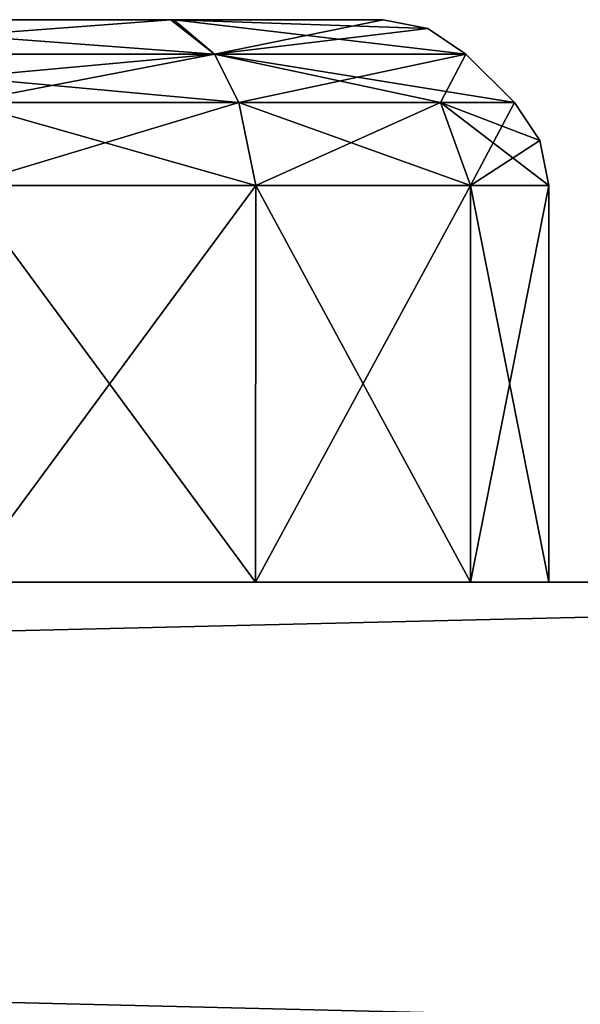
# Model space of a CAD drawing. Units: millimetres. Extents: x -200 to 200, y -41 to 14.
# Drawn here: x 75 to 78, y 10 to 14 of the extents above; entities that cross this region are included whole.
import ezdxf

# ---------------------------------------------------------------- set-up
doc = ezdxf.new("R2010")
doc.units = ezdxf.units.MM
doc.header["$LTSCALE"] = 52.148148
for name, color, linetype in [('1000', 7, 'CONTINUOUS'), ('1001', 7, 'CONTINUOUS'), ('1002', 7, 'CONTINUOUS'), ('1003', 7, 'CONTINUOUS'), ('1004', 7, 'CONTINUOUS'), ('1005', 7, 'CONTINUOUS'), ('1006', 7, 'CONTINUOUS'), ('1007', 7, 'CONTINUOUS'), ('1008', 7, 'CONTINUOUS'), ('397', 7, 'CONTINUOUS'), ('400', 7, 'CONTINUOUS'), ('404', 7, 'CONTINUOUS'), ('964', 7, 'CONTINUOUS'), ('965', 7, 'CONTINUOUS'), ('966', 7, 'CONTINUOUS'), ('967', 7, 'CONTINUOUS'), ('968', 7, 'CONTINUOUS'), ('969', 7, 'CONTINUOUS'), ('970', 7, 'CONTINUOUS'), ('971', 7, 'CONTINUOUS'), ('972', 7, 'CONTINUOUS'), ('973', 7, 'CONTINUOUS'), ('974', 7, 'CONTINUOUS'), ('975', 7, 'CONTINUOUS'), ('976', 7, 'CONTINUOUS'), ('977', 7, 'CONTINUOUS'), ('978', 7, 'CONTINUOUS'), ('979', 7, 'CONTINUOUS'), ('980', 7, 'CONTINUOUS'), ('981', 7, 'CONTINUOUS'), ('982', 7, 'CONTINUOUS'), ('983', 7, 'CONTINUOUS'), ('984', 7, 'CONTINUOUS'), ('985', 7, 'CONTINUOUS'), ('986', 7, 'CONTINUOUS'), ('987', 7, 'CONTINUOUS'), ('988', 7, 'CONTINUOUS'), ('989', 7, 'CONTINUOUS'), ('990', 7, 'CONTINUOUS'), ('991', 7, 'CONTINUOUS'), ('992', 7, 'CONTINUOUS'), ('993', 7, 'CONTINUOUS'), ('994', 7, 'CONTINUOUS'), ('995', 7, 'CONTINUOUS'), ('996', 7, 'CONTINUOUS'), ('997', 7, 'CONTINUOUS'), ('998', 7, 'CONTINUOUS'), ('999', 7, 'CONTINUOUS')]:
    doc.layers.add(name, color=color, linetype=linetype)

msp = doc.modelspace()

# ---------------------------------------------------------------- linework, layer by layer
at = {"layer": '1000', "linetype": 'Continuous'}
for points in [[(75.8869, 14.4, 68.4425), (74.1011, 14.4, 68.4493), (74.1131, 14.4, 71.5575), (75.8869, 14.4, 68.4425)], [(75.8989, 14.4, 71.5507), (75.8869, 14.4, 68.4425), (74.1131, 14.4, 71.5575), (75.8989, 14.4, 71.5507)], [(76.7929, 14.4, 70), (75.8869, 14.4, 68.4425), (75.8989, 14.4, 71.5507), (76.7929, 14.4, 70)]]:
    msp.add_3dface(points, dxfattribs=at)
at = {"layer": '1001', "linetype": 'Continuous'}
for points in [[(74.1011, 14.4, 68.4493), (75.8869, 14.4, 68.4425), (73.9268, 14.2536, 68.1411), (74.1011, 14.4, 68.4493)], [(73.9268, 14.2536, 68.1411), (75.8869, 14.4, 68.4425), (76.0732, 14.2536, 68.1411), (73.9268, 14.2536, 68.1411)], [(75.8869, 14.4, 68.4425), (76.7929, 14.4, 70), (76.0732, 14.2536, 68.1411), (75.8869, 14.4, 68.4425)], [(76.0732, 14.2536, 68.1411), (76.7929, 14.4, 70), (76.9842, 14.3619, 70), (76.0732, 14.2536, 68.1411)], [(77.1464, 14.2536, 70), (76.0732, 14.2536, 68.1411), (76.9842, 14.3619, 70), (77.1464, 14.2536, 70)]]:
    msp.add_3dface(points, dxfattribs=at)
at = {"layer": '1002', "linetype": 'Continuous'}
for points in [[(76.0732, 14.2536, 71.8589), (74.1131, 14.4, 71.5575), (73.9268, 14.2536, 71.8589), (76.0732, 14.2536, 71.8589)], [(75.8989, 14.4, 71.5507), (74.1131, 14.4, 71.5575), (76.0732, 14.2536, 71.8589), (75.8989, 14.4, 71.5507)], [(76.7929, 14.4, 70), (75.8989, 14.4, 71.5507), (76.9842, 14.3619, 70), (76.7929, 14.4, 70)], [(75.8989, 14.4, 71.5507), (77.1464, 14.2536, 70), (76.9842, 14.3619, 70), (75.8989, 14.4, 71.5507)], [(77.1464, 14.2536, 70), (75.8989, 14.4, 71.5507), (76.0732, 14.2536, 71.8589), (77.1464, 14.2536, 70)]]:
    msp.add_3dface(points, dxfattribs=at)
at = {"layer": '1003', "linetype": 'Continuous'}
for points in [[(76.0732, 14.2536, 71.8589), (73.9268, 14.2536, 71.8589), (76.1768, 14.0464, 72.0382), (76.0732, 14.2536, 71.8589)], [(76.1768, 14.0464, 72.0382), (73.9268, 14.2536, 71.8589), (75, 14.0464, 72.3536), (76.1768, 14.0464, 72.0382)], [(77.1464, 14.2536, 70), (76.0732, 14.2536, 71.8589), (77.3536, 14.0464, 70), (77.1464, 14.2536, 70)], [(77.3536, 14.0464, 70), (76.0732, 14.2536, 71.8589), (77.0382, 14.0464, 71.1768), (77.3536, 14.0464, 70)], [(77.0382, 14.0464, 71.1768), (76.0732, 14.2536, 71.8589), (76.1768, 14.0464, 72.0382), (77.0382, 14.0464, 71.1768)]]:
    msp.add_3dface(points, dxfattribs=at)
at = {"layer": '1004', "linetype": 'Continuous'}
for points in [[(73.9268, 14.2536, 68.1411), (76.0732, 14.2536, 68.1411), (73.8232, 14.0464, 67.9618), (73.9268, 14.2536, 68.1411)], [(73.8232, 14.0464, 67.9618), (76.0732, 14.2536, 68.1411), (75, 14.0464, 67.6464), (73.8232, 14.0464, 67.9618)], [(75, 14.0464, 67.6464), (76.0732, 14.2536, 68.1411), (76.1768, 14.0464, 67.9618), (75, 14.0464, 67.6464)], [(76.0732, 14.2536, 68.1411), (77.1464, 14.2536, 70), (76.1768, 14.0464, 67.9618), (76.0732, 14.2536, 68.1411)], [(76.1768, 14.0464, 67.9618), (77.1464, 14.2536, 70), (77.0382, 14.0464, 68.8232), (76.1768, 14.0464, 67.9618)], [(77.1464, 14.2536, 70), (77.3536, 14.0464, 70), (77.0382, 14.0464, 68.8232), (77.1464, 14.2536, 70)]]:
    msp.add_3dface(points, dxfattribs=at)
at = {"layer": '1005', "linetype": 'Continuous'}
for points in [[(75, 14.0464, 67.6464), (76.1768, 14.0464, 67.9618), (75, 13.6929, 67.5), (75, 14.0464, 67.6464)], [(75, 13.6929, 67.5), (76.1768, 14.0464, 67.9618), (76.25, 13.6929, 67.8349), (75, 13.6929, 67.5)], [(76.1768, 14.0464, 67.9618), (77.0382, 14.0464, 68.8232), (76.25, 13.6929, 67.8349), (76.1768, 14.0464, 67.9618)], [(76.25, 13.6929, 67.8349), (77.0382, 14.0464, 68.8232), (77.1651, 13.6929, 68.75), (76.25, 13.6929, 67.8349)], [(77.0382, 14.0464, 68.8232), (77.3536, 14.0464, 70), (77.1651, 13.6929, 68.75), (77.0382, 14.0464, 68.8232)], [(77.1651, 13.6929, 68.75), (77.3536, 14.0464, 70), (77.4619, 13.8842, 70), (77.1651, 13.6929, 68.75)], [(77.5, 13.6929, 70), (77.1651, 13.6929, 68.75), (77.4619, 13.8842, 70), (77.5, 13.6929, 70)]]:
    msp.add_3dface(points, dxfattribs=at)
at = {"layer": '1006', "linetype": 'Continuous'}
for points in [[(76.1768, 14.0464, 72.0382), (75, 14.0464, 72.3536), (76.25, 13.6929, 72.1651), (76.1768, 14.0464, 72.0382)], [(76.25, 13.6929, 72.1651), (75, 14.0464, 72.3536), (75, 13.6929, 72.5), (76.25, 13.6929, 72.1651)], [(77.0382, 14.0464, 71.1768), (76.1768, 14.0464, 72.0382), (77.1651, 13.6929, 71.25), (77.0382, 14.0464, 71.1768)], [(77.1651, 13.6929, 71.25), (76.1768, 14.0464, 72.0382), (76.25, 13.6929, 72.1651), (77.1651, 13.6929, 71.25)], [(77.3536, 14.0464, 70), (77.0382, 14.0464, 71.1768), (77.4619, 13.8842, 70), (77.3536, 14.0464, 70)], [(77.0382, 14.0464, 71.1768), (77.5, 13.6929, 70), (77.4619, 13.8842, 70), (77.0382, 14.0464, 71.1768)], [(77.5, 13.6929, 70), (77.0382, 14.0464, 71.1768), (77.1651, 13.6929, 71.25), (77.5, 13.6929, 70)]]:
    msp.add_3dface(points, dxfattribs=at)
at = {"layer": '1007', "linetype": 'Continuous'}
for points in [[(75, 12, 72.5), (76.2478, 12, 72.1651), (75, 13.6929, 72.5), (75, 12, 72.5)], [(76.2478, 12, 72.1651), (76.25, 13.6929, 72.1651), (75, 13.6929, 72.5), (76.2478, 12, 72.1651)], [(76.2478, 12, 72.1651), (77.1651, 12, 71.2478), (76.25, 13.6929, 72.1651), (76.2478, 12, 72.1651)], [(77.1651, 12, 71.2478), (77.1651, 13.6929, 71.25), (76.25, 13.6929, 72.1651), (77.1651, 12, 71.2478)], [(77.1651, 12, 71.2478), (77.5, 12, 70), (77.1651, 13.6929, 71.25), (77.1651, 12, 71.2478)], [(77.5, 12, 70), (77.5, 13.6929, 70), (77.1651, 13.6929, 71.25), (77.5, 12, 70)]]:
    msp.add_3dface(points, dxfattribs=at)
at = {"layer": '1008', "linetype": 'Continuous'}
for points in [[(76.2478, 12, 67.8349), (75, 12, 67.5), (76.25, 13.6929, 67.8349), (76.2478, 12, 67.8349)], [(75, 12, 67.5), (75, 13.6929, 67.5), (76.25, 13.6929, 67.8349), (75, 12, 67.5)], [(77.1651, 12, 68.7522), (76.2478, 12, 67.8349), (77.1651, 13.6929, 68.75), (77.1651, 12, 68.7522)], [(76.2478, 12, 67.8349), (76.25, 13.6929, 67.8349), (77.1651, 13.6929, 68.75), (76.2478, 12, 67.8349)], [(77.5, 12, 70), (77.1651, 12, 68.7522), (77.5, 13.6929, 70), (77.5, 12, 70)], [(77.1651, 12, 68.7522), (77.1651, 13.6929, 68.75), (77.5, 13.6929, 70), (77.1651, 12, 68.7522)]]:
    msp.add_3dface(points, dxfattribs=at)
at = {"layer": '397', "linetype": 'Continuous'}
for points in [[(83.8977, 12, -121.2422), (0, 12, -125), (61.2478, 12, -89.6651), (83.8977, 12, -121.2422)], [(0, 12, 125), (83.8977, 12, 121.2422), (0, 12, 90), (0, 12, 125)], [(0, 12, 90), (83.8977, 12, 121.2422), (1.2478, 12, 89.6651), (0, 12, 90)], [(1.2478, 12, 89.6651), (83.8977, 12, 121.2422), (2.1651, 12, 88.7478), (1.2478, 12, 89.6651)], [(2.1651, 12, 88.7478), (83.8977, 12, 121.2422), (2.5, 12, 87.5), (2.1651, 12, 88.7478)], [(2.5, 12, 87.5), (83.8977, 12, 121.2422), (28.7522, 12, 89.6651), (2.5, 12, 87.5)], [(28.7522, 12, 89.6651), (83.8977, 12, 121.2422), (30, 12, 90), (28.7522, 12, 89.6651)], [(30, 12, 90), (83.8977, 12, 121.2422), (31.2478, 12, 89.6651), (30, 12, 90)], [(31.2478, 12, 89.6651), (83.8977, 12, 121.2422), (32.1651, 12, 88.7478), (31.2478, 12, 89.6651)], [(32.1651, 12, 88.7478), (83.8977, 12, 121.2422), (32.5, 12, 87.5), (32.1651, 12, 88.7478)], [(32.5, 12, 87.5), (83.8977, 12, 121.2422), (42.8349, 12, 71.2478), (32.5, 12, 87.5)], [(42.8349, 12, 71.2478), (83.8977, 12, 121.2422), (43.7522, 12, 72.1651), (42.8349, 12, 71.2478)], [(83.8977, 12, 121.2422), (57.8349, 12, 88.7478), (43.7522, 12, 72.1651), (83.8977, 12, 121.2422)], [(57.8349, 12, 88.7478), (83.8977, 12, 121.2422), (58.7522, 12, 89.6651), (57.8349, 12, 88.7478)], [(58.7522, 12, 89.6651), (83.8977, 12, 121.2422), (60, 12, 90), (58.7522, 12, 89.6651)], [(60, 12, 90), (83.8977, 12, 121.2422), (61.2478, 12, 89.6651), (60, 12, 90)], [(62.1651, 12, -88.7478), (83.8977, 12, -121.2422), (61.2478, 12, -89.6651), (62.1651, 12, -88.7478)], [(61.2478, 12, 89.6651), (83.8977, 12, 121.2422), (62.1651, 12, 88.7478), (61.2478, 12, 89.6651)], [(83.8977, 12, -121.2422), (62.1651, 12, -88.7478), (77.1651, 12, -71.2478), (83.8977, 12, -121.2422)], [(62.1651, 12, 88.7478), (83.8977, 12, 121.2422), (62.5, 12, 87.5), (62.1651, 12, 88.7478)], [(77.1651, 12, -71.2478), (62.1651, 12, -88.7478), (76.2478, 12, -72.1651), (77.1651, 12, -71.2478)], [(76.2478, 12, -72.1651), (62.1651, 12, -88.7478), (75, 12, -72.5), (76.2478, 12, -72.1651)], [(83.8977, 12, 121.2422), (62.5, 12, 52.5), (62.5, 12, 87.5), (83.8977, 12, 121.2422)], [(62.5, 12, 52.5), (83.8977, 12, 121.2422), (72.5, 12, 70), (62.5, 12, 52.5)], [(72.5, 12, 70), (83.8977, 12, 121.2422), (72.8349, 12, 71.2478), (72.5, 12, 70)], [(72.8349, 12, 71.2478), (83.8977, 12, 121.2422), (73.7522, 12, 72.1651), (72.8349, 12, 71.2478)], [(73.7522, 12, 72.1651), (83.8977, 12, 121.2422), (75, 12, 72.5), (73.7522, 12, 72.1651)], [(75, 12, 72.5), (83.8977, 12, 121.2422), (76.2478, 12, 72.1651), (75, 12, 72.5)], [(76.2478, 12, -67.8349), (75, 12, -67.5), (76.2478, 12, -37.1651), (76.2478, 12, -67.8349)], [(76.2478, 12, -37.1651), (75, 12, -67.5), (75, 12, -37.5), (76.2478, 12, -37.1651)], [(76.2478, 12, -32.8349), (75, 12, -32.5), (76.2478, 12, -2.1651), (76.2478, 12, -32.8349)], [(76.2478, 12, -2.1651), (75, 12, -32.5), (75, 12, -2.5), (76.2478, 12, -2.1651)], [(76.2478, 12, 2.1651), (75, 12, 2.5), (76.2478, 12, 32.8349), (76.2478, 12, 2.1651)], [(76.2478, 12, 32.8349), (75, 12, 2.5), (75, 12, 32.5), (76.2478, 12, 32.8349)], [(76.2478, 12, 37.1651), (75, 12, 37.5), (76.2478, 12, 67.8349), (76.2478, 12, 37.1651)], [(76.2478, 12, 67.8349), (75, 12, 37.5), (75, 12, 67.5), (76.2478, 12, 67.8349)], [(76.2478, 12, 72.1651), (83.8977, 12, 121.2422), (77.1651, 12, 71.2478), (76.2478, 12, 72.1651)], [(77.1651, 12, -68.7522), (76.2478, 12, -67.8349), (77.1651, 12, -36.2478), (77.1651, 12, -68.7522)], [(77.1651, 12, -36.2478), (76.2478, 12, -67.8349), (76.2478, 12, -37.1651), (77.1651, 12, -36.2478)], [(77.1651, 12, -33.7522), (76.2478, 12, -32.8349), (77.1651, 12, -1.2478), (77.1651, 12, -33.7522)], [(77.1651, 12, -1.2478), (76.2478, 12, -32.8349), (76.2478, 12, -2.1651), (77.1651, 12, -1.2478)], [(77.1651, 12, 1.2478), (76.2478, 12, 2.1651), (77.1651, 12, 33.7522), (77.1651, 12, 1.2478)], [(77.1651, 12, 33.7522), (76.2478, 12, 2.1651), (76.2478, 12, 32.8349), (77.1651, 12, 33.7522)], [(77.1651, 12, 36.2478), (76.2478, 12, 37.1651), (77.1651, 12, 68.7522), (77.1651, 12, 36.2478)], [(77.1651, 12, 68.7522), (76.2478, 12, 37.1651), (76.2478, 12, 67.8349), (77.1651, 12, 68.7522)], [(77.5, 12, -70), (83.8977, 12, -121.2422), (77.1651, 12, -71.2478), (77.5, 12, -70)], [(77.1651, 12, 71.2478), (83.8977, 12, 121.2422), (77.5, 12, 70), (77.1651, 12, 71.2478)], [(77.5, 12, -70), (77.1651, 12, -68.7522), (77.5, 12, -35), (77.5, 12, -70)], [(77.5, 12, -35), (77.1651, 12, -68.7522), (77.1651, 12, -36.2478), (77.5, 12, -35)], [(77.5, 12, -35), (77.1651, 12, -33.7522), (77.5, 12), (77.5, 12, -35)], [(77.5, 12), (77.1651, 12, -33.7522), (77.1651, 12, -1.2478), (77.5, 12)], [(77.5, 12), (77.1651, 12, 1.2478), (77.5, 12, 35), (77.5, 12)], [(77.5, 12, 35), (77.1651, 12, 1.2478), (77.1651, 12, 33.7522), (77.5, 12, 35)], [(77.5, 12, 35), (77.1651, 12, 36.2478), (77.5, 12, 70), (77.5, 12, 35)], [(77.5, 12, 70), (77.1651, 12, 36.2478), (77.1651, 12, 68.7522), (77.5, 12, 70)], [(83.8977, 12, 121.2422), (83.8977, 12, -121.2422), (77.5, 12, -70), (83.8977, 12, 121.2422)], [(83.8977, 12, 121.2422), (77.5, 12, -70), (77.5, 12, -35), (83.8977, 12, 121.2422)], [(83.8977, 12, 121.2422), (77.5, 12, -35), (77.5, 12), (83.8977, 12, 121.2422)], [(83.8977, 12, 121.2422), (77.5, 12), (77.5, 12, 35), (83.8977, 12, 121.2422)], [(83.8977, 12, 121.2422), (77.5, 12, 35), (77.5, 12, 70), (83.8977, 12, 121.2422)]]:
    msp.add_3dface(points, dxfattribs=at)
at = {"layer": '400', "linetype": 'Continuous'}
for points in [[(83.8977, 12, 121.2422), (0, 12, 125), (83.8977, 10, 121.2422), (83.8977, 12, 121.2422)], [(83.8977, 10, 121.2422), (0, 12, 125), (0, 10, 125), (83.8977, 10, 121.2422)]]:
    msp.add_3dface(points, dxfattribs=at)
at = {"layer": '404', "linetype": 'Continuous'}
for points in [[(0, 12, -125), (83.8977, 12, -121.2422), (0, 10, -125), (0, 12, -125)], [(0, 10, -125), (83.8977, 12, -121.2422), (83.8977, 10, -121.2422), (0, 10, -125)]]:
    msp.add_3dface(points, dxfattribs=at)
at = {"layer": '964', "linetype": 'Continuous'}
for points in [[(75.8869, 14.4, -71.5575), (74.1011, 14.4, -71.5507), (74.1131, 14.4, -68.4425), (75.8869, 14.4, -71.5575)], [(75.8989, 14.4, -68.4493), (75.8869, 14.4, -71.5575), (74.1131, 14.4, -68.4425), (75.8989, 14.4, -68.4493)], [(76.7929, 14.4, -70), (75.8869, 14.4, -71.5575), (75.8989, 14.4, -68.4493), (76.7929, 14.4, -70)]]:
    msp.add_3dface(points, dxfattribs=at)
at = {"layer": '965', "linetype": 'Continuous'}
for points in [[(74.1011, 14.4, -71.5507), (75.8869, 14.4, -71.5575), (73.9268, 14.2536, -71.8589), (74.1011, 14.4, -71.5507)], [(73.9268, 14.2536, -71.8589), (75.8869, 14.4, -71.5575), (76.0732, 14.2536, -71.8589), (73.9268, 14.2536, -71.8589)], [(75.8869, 14.4, -71.5575), (76.7929, 14.4, -70), (76.0732, 14.2536, -71.8589), (75.8869, 14.4, -71.5575)], [(76.0732, 14.2536, -71.8589), (76.7929, 14.4, -70), (76.9842, 14.3619, -70), (76.0732, 14.2536, -71.8589)], [(77.1464, 14.2536, -70), (76.0732, 14.2536, -71.8589), (76.9842, 14.3619, -70), (77.1464, 14.2536, -70)]]:
    msp.add_3dface(points, dxfattribs=at)
at = {"layer": '966', "linetype": 'Continuous'}
for points in [[(76.0732, 14.2536, -68.1411), (74.1131, 14.4, -68.4425), (73.9268, 14.2536, -68.1411), (76.0732, 14.2536, -68.1411)], [(75.8989, 14.4, -68.4493), (74.1131, 14.4, -68.4425), (76.0732, 14.2536, -68.1411), (75.8989, 14.4, -68.4493)], [(76.7929, 14.4, -70), (75.8989, 14.4, -68.4493), (76.9842, 14.3619, -70), (76.7929, 14.4, -70)], [(75.8989, 14.4, -68.4493), (77.1464, 14.2536, -70), (76.9842, 14.3619, -70), (75.8989, 14.4, -68.4493)], [(77.1464, 14.2536, -70), (75.8989, 14.4, -68.4493), (76.0732, 14.2536, -68.1411), (77.1464, 14.2536, -70)]]:
    msp.add_3dface(points, dxfattribs=at)
at = {"layer": '967', "linetype": 'Continuous'}
for points in [[(76.0732, 14.2536, -68.1411), (73.9268, 14.2536, -68.1411), (76.1768, 14.0464, -67.9618), (76.0732, 14.2536, -68.1411)], [(76.1768, 14.0464, -67.9618), (73.9268, 14.2536, -68.1411), (75, 14.0464, -67.6464), (76.1768, 14.0464, -67.9618)], [(77.1464, 14.2536, -70), (76.0732, 14.2536, -68.1411), (77.3536, 14.0464, -70), (77.1464, 14.2536, -70)], [(77.3536, 14.0464, -70), (76.0732, 14.2536, -68.1411), (77.0382, 14.0464, -68.8232), (77.3536, 14.0464, -70)], [(77.0382, 14.0464, -68.8232), (76.0732, 14.2536, -68.1411), (76.1768, 14.0464, -67.9618), (77.0382, 14.0464, -68.8232)]]:
    msp.add_3dface(points, dxfattribs=at)
at = {"layer": '968', "linetype": 'Continuous'}
for points in [[(73.9268, 14.2536, -71.8589), (76.0732, 14.2536, -71.8589), (73.8232, 14.0464, -72.0382), (73.9268, 14.2536, -71.8589)], [(73.8232, 14.0464, -72.0382), (76.0732, 14.2536, -71.8589), (75, 14.0464, -72.3536), (73.8232, 14.0464, -72.0382)], [(75, 14.0464, -72.3536), (76.0732, 14.2536, -71.8589), (76.1768, 14.0464, -72.0382), (75, 14.0464, -72.3536)], [(76.0732, 14.2536, -71.8589), (77.1464, 14.2536, -70), (76.1768, 14.0464, -72.0382), (76.0732, 14.2536, -71.8589)], [(76.1768, 14.0464, -72.0382), (77.1464, 14.2536, -70), (77.0382, 14.0464, -71.1768), (76.1768, 14.0464, -72.0382)], [(77.1464, 14.2536, -70), (77.3536, 14.0464, -70), (77.0382, 14.0464, -71.1768), (77.1464, 14.2536, -70)]]:
    msp.add_3dface(points, dxfattribs=at)
at = {"layer": '969', "linetype": 'Continuous'}
for points in [[(75, 14.0464, -72.3536), (76.1768, 14.0464, -72.0382), (75, 13.6929, -72.5), (75, 14.0464, -72.3536)], [(75, 13.6929, -72.5), (76.1768, 14.0464, -72.0382), (76.25, 13.6929, -72.1651), (75, 13.6929, -72.5)], [(76.1768, 14.0464, -72.0382), (77.0382, 14.0464, -71.1768), (76.25, 13.6929, -72.1651), (76.1768, 14.0464, -72.0382)], [(76.25, 13.6929, -72.1651), (77.0382, 14.0464, -71.1768), (77.1651, 13.6929, -71.25), (76.25, 13.6929, -72.1651)], [(77.0382, 14.0464, -71.1768), (77.3536, 14.0464, -70), (77.1651, 13.6929, -71.25), (77.0382, 14.0464, -71.1768)], [(77.1651, 13.6929, -71.25), (77.3536, 14.0464, -70), (77.4619, 13.8842, -70), (77.1651, 13.6929, -71.25)], [(77.5, 13.6929, -70), (77.1651, 13.6929, -71.25), (77.4619, 13.8842, -70), (77.5, 13.6929, -70)]]:
    msp.add_3dface(points, dxfattribs=at)
at = {"layer": '970', "linetype": 'Continuous'}
for points in [[(76.1768, 14.0464, -67.9618), (75, 14.0464, -67.6464), (76.25, 13.6929, -67.8349), (76.1768, 14.0464, -67.9618)], [(76.25, 13.6929, -67.8349), (75, 14.0464, -67.6464), (75, 13.6929, -67.5), (76.25, 13.6929, -67.8349)], [(77.0382, 14.0464, -68.8232), (76.1768, 14.0464, -67.9618), (77.1651, 13.6929, -68.75), (77.0382, 14.0464, -68.8232)], [(77.1651, 13.6929, -68.75), (76.1768, 14.0464, -67.9618), (76.25, 13.6929, -67.8349), (77.1651, 13.6929, -68.75)], [(77.3536, 14.0464, -70), (77.0382, 14.0464, -68.8232), (77.4619, 13.8842, -70), (77.3536, 14.0464, -70)], [(77.0382, 14.0464, -68.8232), (77.5, 13.6929, -70), (77.4619, 13.8842, -70), (77.0382, 14.0464, -68.8232)], [(77.5, 13.6929, -70), (77.0382, 14.0464, -68.8232), (77.1651, 13.6929, -68.75), (77.5, 13.6929, -70)]]:
    msp.add_3dface(points, dxfattribs=at)
at = {"layer": '971', "linetype": 'Continuous'}
for points in [[(75, 12, -67.5), (76.2478, 12, -67.8349), (75, 13.6929, -67.5), (75, 12, -67.5)], [(76.2478, 12, -67.8349), (76.25, 13.6929, -67.8349), (75, 13.6929, -67.5), (76.2478, 12, -67.8349)], [(76.2478, 12, -67.8349), (77.1651, 12, -68.7522), (76.25, 13.6929, -67.8349), (76.2478, 12, -67.8349)], [(77.1651, 12, -68.7522), (77.1651, 13.6929, -68.75), (76.25, 13.6929, -67.8349), (77.1651, 12, -68.7522)], [(77.1651, 12, -68.7522), (77.5, 12, -70), (77.1651, 13.6929, -68.75), (77.1651, 12, -68.7522)], [(77.5, 12, -70), (77.5, 13.6929, -70), (77.1651, 13.6929, -68.75), (77.5, 12, -70)]]:
    msp.add_3dface(points, dxfattribs=at)
at = {"layer": '972', "linetype": 'Continuous'}
for points in [[(76.2478, 12, -72.1651), (75, 12, -72.5), (76.25, 13.6929, -72.1651), (76.2478, 12, -72.1651)], [(75, 12, -72.5), (75, 13.6929, -72.5), (76.25, 13.6929, -72.1651), (75, 12, -72.5)], [(77.1651, 12, -71.2478), (76.2478, 12, -72.1651), (77.1651, 13.6929, -71.25), (77.1651, 12, -71.2478)], [(76.2478, 12, -72.1651), (76.25, 13.6929, -72.1651), (77.1651, 13.6929, -71.25), (76.2478, 12, -72.1651)], [(77.5, 12, -70), (77.1651, 12, -71.2478), (77.5, 13.6929, -70), (77.5, 12, -70)], [(77.1651, 12, -71.2478), (77.1651, 13.6929, -71.25), (77.5, 13.6929, -70), (77.1651, 12, -71.2478)]]:
    msp.add_3dface(points, dxfattribs=at)
at = {"layer": '973', "linetype": 'Continuous'}
for points in [[(75.8869, 14.4, -36.5575), (74.1011, 14.4, -36.5507), (74.1131, 14.4, -33.4425), (75.8869, 14.4, -36.5575)], [(75.8989, 14.4, -33.4493), (75.8869, 14.4, -36.5575), (74.1131, 14.4, -33.4425), (75.8989, 14.4, -33.4493)], [(76.7929, 14.4, -35), (75.8869, 14.4, -36.5575), (75.8989, 14.4, -33.4493), (76.7929, 14.4, -35)]]:
    msp.add_3dface(points, dxfattribs=at)
at = {"layer": '974', "linetype": 'Continuous'}
for points in [[(74.1011, 14.4, -36.5507), (75.8869, 14.4, -36.5575), (73.9268, 14.2536, -36.8589), (74.1011, 14.4, -36.5507)], [(73.9268, 14.2536, -36.8589), (75.8869, 14.4, -36.5575), (76.0732, 14.2536, -36.8589), (73.9268, 14.2536, -36.8589)], [(75.8869, 14.4, -36.5575), (76.7929, 14.4, -35), (76.0732, 14.2536, -36.8589), (75.8869, 14.4, -36.5575)], [(76.0732, 14.2536, -36.8589), (76.7929, 14.4, -35), (76.9842, 14.3619, -35), (76.0732, 14.2536, -36.8589)], [(77.1464, 14.2536, -35), (76.0732, 14.2536, -36.8589), (76.9842, 14.3619, -35), (77.1464, 14.2536, -35)]]:
    msp.add_3dface(points, dxfattribs=at)
at = {"layer": '975', "linetype": 'Continuous'}
for points in [[(76.0732, 14.2536, -33.1411), (74.1131, 14.4, -33.4425), (73.9268, 14.2536, -33.1411), (76.0732, 14.2536, -33.1411)], [(75.8989, 14.4, -33.4493), (74.1131, 14.4, -33.4425), (76.0732, 14.2536, -33.1411), (75.8989, 14.4, -33.4493)], [(76.7929, 14.4, -35), (75.8989, 14.4, -33.4493), (76.9842, 14.3619, -35), (76.7929, 14.4, -35)], [(75.8989, 14.4, -33.4493), (77.1464, 14.2536, -35), (76.9842, 14.3619, -35), (75.8989, 14.4, -33.4493)], [(77.1464, 14.2536, -35), (75.8989, 14.4, -33.4493), (76.0732, 14.2536, -33.1411), (77.1464, 14.2536, -35)]]:
    msp.add_3dface(points, dxfattribs=at)
at = {"layer": '976', "linetype": 'Continuous'}
for points in [[(76.0732, 14.2536, -33.1411), (73.9268, 14.2536, -33.1411), (76.1768, 14.0464, -32.9618), (76.0732, 14.2536, -33.1411)], [(76.1768, 14.0464, -32.9618), (73.9268, 14.2536, -33.1411), (75, 14.0464, -32.6464), (76.1768, 14.0464, -32.9618)], [(77.1464, 14.2536, -35), (76.0732, 14.2536, -33.1411), (77.3536, 14.0464, -35), (77.1464, 14.2536, -35)], [(77.3536, 14.0464, -35), (76.0732, 14.2536, -33.1411), (77.0382, 14.0464, -33.8232), (77.3536, 14.0464, -35)], [(77.0382, 14.0464, -33.8232), (76.0732, 14.2536, -33.1411), (76.1768, 14.0464, -32.9618), (77.0382, 14.0464, -33.8232)]]:
    msp.add_3dface(points, dxfattribs=at)
at = {"layer": '977', "linetype": 'Continuous'}
for points in [[(73.9268, 14.2536, -36.8589), (76.0732, 14.2536, -36.8589), (73.8232, 14.0464, -37.0382), (73.9268, 14.2536, -36.8589)], [(73.8232, 14.0464, -37.0382), (76.0732, 14.2536, -36.8589), (75, 14.0464, -37.3536), (73.8232, 14.0464, -37.0382)], [(75, 14.0464, -37.3536), (76.0732, 14.2536, -36.8589), (76.1768, 14.0464, -37.0382), (75, 14.0464, -37.3536)], [(76.0732, 14.2536, -36.8589), (77.1464, 14.2536, -35), (76.1768, 14.0464, -37.0382), (76.0732, 14.2536, -36.8589)], [(76.1768, 14.0464, -37.0382), (77.1464, 14.2536, -35), (77.0382, 14.0464, -36.1768), (76.1768, 14.0464, -37.0382)], [(77.1464, 14.2536, -35), (77.3536, 14.0464, -35), (77.0382, 14.0464, -36.1768), (77.1464, 14.2536, -35)]]:
    msp.add_3dface(points, dxfattribs=at)
at = {"layer": '978', "linetype": 'Continuous'}
for points in [[(75, 14.0464, -37.3536), (76.1768, 14.0464, -37.0382), (75, 13.6929, -37.5), (75, 14.0464, -37.3536)], [(75, 13.6929, -37.5), (76.1768, 14.0464, -37.0382), (76.25, 13.6929, -37.1651), (75, 13.6929, -37.5)], [(76.1768, 14.0464, -37.0382), (77.0382, 14.0464, -36.1768), (76.25, 13.6929, -37.1651), (76.1768, 14.0464, -37.0382)], [(76.25, 13.6929, -37.1651), (77.0382, 14.0464, -36.1768), (77.1651, 13.6929, -36.25), (76.25, 13.6929, -37.1651)], [(77.0382, 14.0464, -36.1768), (77.3536, 14.0464, -35), (77.1651, 13.6929, -36.25), (77.0382, 14.0464, -36.1768)], [(77.1651, 13.6929, -36.25), (77.3536, 14.0464, -35), (77.4619, 13.8842, -35), (77.1651, 13.6929, -36.25)], [(77.5, 13.6929, -35), (77.1651, 13.6929, -36.25), (77.4619, 13.8842, -35), (77.5, 13.6929, -35)]]:
    msp.add_3dface(points, dxfattribs=at)
at = {"layer": '979', "linetype": 'Continuous'}
for points in [[(76.1768, 14.0464, -32.9618), (75, 14.0464, -32.6464), (76.25, 13.6929, -32.8349), (76.1768, 14.0464, -32.9618)], [(76.25, 13.6929, -32.8349), (75, 14.0464, -32.6464), (75, 13.6929, -32.5), (76.25, 13.6929, -32.8349)], [(77.0382, 14.0464, -33.8232), (76.1768, 14.0464, -32.9618), (77.1651, 13.6929, -33.75), (77.0382, 14.0464, -33.8232)], [(77.1651, 13.6929, -33.75), (76.1768, 14.0464, -32.9618), (76.25, 13.6929, -32.8349), (77.1651, 13.6929, -33.75)], [(77.3536, 14.0464, -35), (77.0382, 14.0464, -33.8232), (77.4619, 13.8842, -35), (77.3536, 14.0464, -35)], [(77.0382, 14.0464, -33.8232), (77.5, 13.6929, -35), (77.4619, 13.8842, -35), (77.0382, 14.0464, -33.8232)], [(77.5, 13.6929, -35), (77.0382, 14.0464, -33.8232), (77.1651, 13.6929, -33.75), (77.5, 13.6929, -35)]]:
    msp.add_3dface(points, dxfattribs=at)
at = {"layer": '980', "linetype": 'Continuous'}
for points in [[(75, 12, -32.5), (76.2478, 12, -32.8349), (75, 13.6929, -32.5), (75, 12, -32.5)], [(76.2478, 12, -32.8349), (76.25, 13.6929, -32.8349), (75, 13.6929, -32.5), (76.2478, 12, -32.8349)], [(76.2478, 12, -32.8349), (77.1651, 12, -33.7522), (76.25, 13.6929, -32.8349), (76.2478, 12, -32.8349)], [(77.1651, 12, -33.7522), (77.1651, 13.6929, -33.75), (76.25, 13.6929, -32.8349), (77.1651, 12, -33.7522)], [(77.1651, 12, -33.7522), (77.5, 12, -35), (77.1651, 13.6929, -33.75), (77.1651, 12, -33.7522)], [(77.5, 12, -35), (77.5, 13.6929, -35), (77.1651, 13.6929, -33.75), (77.5, 12, -35)]]:
    msp.add_3dface(points, dxfattribs=at)
at = {"layer": '981', "linetype": 'Continuous'}
for points in [[(76.2478, 12, -37.1651), (75, 12, -37.5), (76.25, 13.6929, -37.1651), (76.2478, 12, -37.1651)], [(75, 12, -37.5), (75, 13.6929, -37.5), (76.25, 13.6929, -37.1651), (75, 12, -37.5)], [(77.1651, 12, -36.2478), (76.2478, 12, -37.1651), (77.1651, 13.6929, -36.25), (77.1651, 12, -36.2478)], [(76.2478, 12, -37.1651), (76.25, 13.6929, -37.1651), (77.1651, 13.6929, -36.25), (76.2478, 12, -37.1651)], [(77.5, 12, -35), (77.1651, 12, -36.2478), (77.5, 13.6929, -35), (77.5, 12, -35)], [(77.1651, 12, -36.2478), (77.1651, 13.6929, -36.25), (77.5, 13.6929, -35), (77.1651, 12, -36.2478)]]:
    msp.add_3dface(points, dxfattribs=at)
at = {"layer": '982', "linetype": 'Continuous'}
for points in [[(75.8869, 14.4, -1.5575), (74.1011, 14.4, -1.5507), (74.1131, 14.4, 1.5575), (75.8869, 14.4, -1.5575)], [(75.8989, 14.4, 1.5507), (75.8869, 14.4, -1.5575), (74.1131, 14.4, 1.5575), (75.8989, 14.4, 1.5507)], [(76.7929, 14.4), (75.8869, 14.4, -1.5575), (75.8989, 14.4, 1.5507), (76.7929, 14.4)]]:
    msp.add_3dface(points, dxfattribs=at)
at = {"layer": '983', "linetype": 'Continuous'}
for points in [[(74.1011, 14.4, -1.5507), (75.8869, 14.4, -1.5575), (73.9268, 14.2536, -1.8589), (74.1011, 14.4, -1.5507)], [(73.9268, 14.2536, -1.8589), (75.8869, 14.4, -1.5575), (76.0732, 14.2536, -1.8589), (73.9268, 14.2536, -1.8589)], [(75.8869, 14.4, -1.5575), (76.7929, 14.4), (76.0732, 14.2536, -1.8589), (75.8869, 14.4, -1.5575)], [(76.0732, 14.2536, -1.8589), (76.7929, 14.4), (76.9842, 14.3619), (76.0732, 14.2536, -1.8589)], [(77.1464, 14.2536), (76.0732, 14.2536, -1.8589), (76.9842, 14.3619), (77.1464, 14.2536)]]:
    msp.add_3dface(points, dxfattribs=at)
at = {"layer": '984', "linetype": 'Continuous'}
for points in [[(76.0732, 14.2536, 1.8589), (74.1131, 14.4, 1.5575), (73.9268, 14.2536, 1.8589), (76.0732, 14.2536, 1.8589)], [(75.8989, 14.4, 1.5507), (74.1131, 14.4, 1.5575), (76.0732, 14.2536, 1.8589), (75.8989, 14.4, 1.5507)], [(76.7929, 14.4), (75.8989, 14.4, 1.5507), (76.9842, 14.3619), (76.7929, 14.4)], [(75.8989, 14.4, 1.5507), (77.1464, 14.2536), (76.9842, 14.3619), (75.8989, 14.4, 1.5507)], [(77.1464, 14.2536), (75.8989, 14.4, 1.5507), (76.0732, 14.2536, 1.8589), (77.1464, 14.2536)]]:
    msp.add_3dface(points, dxfattribs=at)
at = {"layer": '985', "linetype": 'Continuous'}
for points in [[(76.0732, 14.2536, 1.8589), (73.9268, 14.2536, 1.8589), (76.1768, 14.0464, 2.0382), (76.0732, 14.2536, 1.8589)], [(76.1768, 14.0464, 2.0382), (73.9268, 14.2536, 1.8589), (75, 14.0464, 2.3536), (76.1768, 14.0464, 2.0382)], [(77.1464, 14.2536), (76.0732, 14.2536, 1.8589), (77.3536, 14.0464), (77.1464, 14.2536)], [(77.3536, 14.0464), (76.0732, 14.2536, 1.8589), (77.0382, 14.0464, 1.1768), (77.3536, 14.0464)], [(77.0382, 14.0464, 1.1768), (76.0732, 14.2536, 1.8589), (76.1768, 14.0464, 2.0382), (77.0382, 14.0464, 1.1768)]]:
    msp.add_3dface(points, dxfattribs=at)
at = {"layer": '986', "linetype": 'Continuous'}
for points in [[(73.9268, 14.2536, -1.8589), (76.0732, 14.2536, -1.8589), (73.8232, 14.0464, -2.0382), (73.9268, 14.2536, -1.8589)], [(73.8232, 14.0464, -2.0382), (76.0732, 14.2536, -1.8589), (75, 14.0464, -2.3536), (73.8232, 14.0464, -2.0382)], [(75, 14.0464, -2.3536), (76.0732, 14.2536, -1.8589), (76.1768, 14.0464, -2.0382), (75, 14.0464, -2.3536)], [(76.0732, 14.2536, -1.8589), (77.1464, 14.2536), (76.1768, 14.0464, -2.0382), (76.0732, 14.2536, -1.8589)], [(76.1768, 14.0464, -2.0382), (77.1464, 14.2536), (77.0382, 14.0464, -1.1768), (76.1768, 14.0464, -2.0382)], [(77.1464, 14.2536), (77.3536, 14.0464), (77.0382, 14.0464, -1.1768), (77.1464, 14.2536)]]:
    msp.add_3dface(points, dxfattribs=at)
at = {"layer": '987', "linetype": 'Continuous'}
for points in [[(75, 14.0464, -2.3536), (76.1768, 14.0464, -2.0382), (75, 13.6929, -2.5), (75, 14.0464, -2.3536)], [(75, 13.6929, -2.5), (76.1768, 14.0464, -2.0382), (76.25, 13.6929, -2.1651), (75, 13.6929, -2.5)], [(76.1768, 14.0464, -2.0382), (77.0382, 14.0464, -1.1768), (76.25, 13.6929, -2.1651), (76.1768, 14.0464, -2.0382)], [(76.25, 13.6929, -2.1651), (77.0382, 14.0464, -1.1768), (77.1651, 13.6929, -1.25), (76.25, 13.6929, -2.1651)], [(77.0382, 14.0464, -1.1768), (77.3536, 14.0464), (77.1651, 13.6929, -1.25), (77.0382, 14.0464, -1.1768)], [(77.1651, 13.6929, -1.25), (77.3536, 14.0464), (77.4619, 13.8842), (77.1651, 13.6929, -1.25)], [(77.5, 13.6929), (77.1651, 13.6929, -1.25), (77.4619, 13.8842), (77.5, 13.6929)]]:
    msp.add_3dface(points, dxfattribs=at)
at = {"layer": '988', "linetype": 'Continuous'}
for points in [[(76.1768, 14.0464, 2.0382), (75, 14.0464, 2.3536), (76.25, 13.6929, 2.1651), (76.1768, 14.0464, 2.0382)], [(76.25, 13.6929, 2.1651), (75, 14.0464, 2.3536), (75, 13.6929, 2.5), (76.25, 13.6929, 2.1651)], [(77.0382, 14.0464, 1.1768), (76.1768, 14.0464, 2.0382), (77.1651, 13.6929, 1.25), (77.0382, 14.0464, 1.1768)], [(77.1651, 13.6929, 1.25), (76.1768, 14.0464, 2.0382), (76.25, 13.6929, 2.1651), (77.1651, 13.6929, 1.25)], [(77.3536, 14.0464), (77.0382, 14.0464, 1.1768), (77.4619, 13.8842), (77.3536, 14.0464)], [(77.0382, 14.0464, 1.1768), (77.5, 13.6929), (77.4619, 13.8842), (77.0382, 14.0464, 1.1768)], [(77.5, 13.6929), (77.0382, 14.0464, 1.1768), (77.1651, 13.6929, 1.25), (77.5, 13.6929)]]:
    msp.add_3dface(points, dxfattribs=at)
at = {"layer": '989', "linetype": 'Continuous'}
for points in [[(75, 12, 2.5), (76.2478, 12, 2.1651), (75, 13.6929, 2.5), (75, 12, 2.5)], [(76.2478, 12, 2.1651), (76.25, 13.6929, 2.1651), (75, 13.6929, 2.5), (76.2478, 12, 2.1651)], [(76.2478, 12, 2.1651), (77.1651, 12, 1.2478), (76.25, 13.6929, 2.1651), (76.2478, 12, 2.1651)], [(77.1651, 12, 1.2478), (77.1651, 13.6929, 1.25), (76.25, 13.6929, 2.1651), (77.1651, 12, 1.2478)], [(77.1651, 12, 1.2478), (77.5, 12), (77.1651, 13.6929, 1.25), (77.1651, 12, 1.2478)], [(77.5, 12), (77.5, 13.6929), (77.1651, 13.6929, 1.25), (77.5, 12)]]:
    msp.add_3dface(points, dxfattribs=at)
at = {"layer": '990', "linetype": 'Continuous'}
for points in [[(76.2478, 12, -2.1651), (75, 12, -2.5), (76.25, 13.6929, -2.1651), (76.2478, 12, -2.1651)], [(75, 12, -2.5), (75, 13.6929, -2.5), (76.25, 13.6929, -2.1651), (75, 12, -2.5)], [(77.1651, 12, -1.2478), (76.2478, 12, -2.1651), (77.1651, 13.6929, -1.25), (77.1651, 12, -1.2478)], [(76.2478, 12, -2.1651), (76.25, 13.6929, -2.1651), (77.1651, 13.6929, -1.25), (76.2478, 12, -2.1651)], [(77.5, 12), (77.1651, 12, -1.2478), (77.5, 13.6929), (77.5, 12)], [(77.1651, 12, -1.2478), (77.1651, 13.6929, -1.25), (77.5, 13.6929), (77.1651, 12, -1.2478)]]:
    msp.add_3dface(points, dxfattribs=at)
at = {"layer": '991', "linetype": 'Continuous'}
for points in [[(75.8869, 14.4, 33.4425), (74.1011, 14.4, 33.4493), (74.1131, 14.4, 36.5575), (75.8869, 14.4, 33.4425)], [(75.8989, 14.4, 36.5507), (75.8869, 14.4, 33.4425), (74.1131, 14.4, 36.5575), (75.8989, 14.4, 36.5507)], [(76.7929, 14.4, 35), (75.8869, 14.4, 33.4425), (75.8989, 14.4, 36.5507), (76.7929, 14.4, 35)]]:
    msp.add_3dface(points, dxfattribs=at)
at = {"layer": '992', "linetype": 'Continuous'}
for points in [[(74.1011, 14.4, 33.4493), (75.8869, 14.4, 33.4425), (73.9268, 14.2536, 33.1411), (74.1011, 14.4, 33.4493)], [(73.9268, 14.2536, 33.1411), (75.8869, 14.4, 33.4425), (76.0732, 14.2536, 33.1411), (73.9268, 14.2536, 33.1411)], [(75.8869, 14.4, 33.4425), (76.7929, 14.4, 35), (76.0732, 14.2536, 33.1411), (75.8869, 14.4, 33.4425)], [(76.0732, 14.2536, 33.1411), (76.7929, 14.4, 35), (76.9842, 14.3619, 35), (76.0732, 14.2536, 33.1411)], [(77.1464, 14.2536, 35), (76.0732, 14.2536, 33.1411), (76.9842, 14.3619, 35), (77.1464, 14.2536, 35)]]:
    msp.add_3dface(points, dxfattribs=at)
at = {"layer": '993', "linetype": 'Continuous'}
for points in [[(76.0732, 14.2536, 36.8589), (74.1131, 14.4, 36.5575), (73.9268, 14.2536, 36.8589), (76.0732, 14.2536, 36.8589)], [(75.8989, 14.4, 36.5507), (74.1131, 14.4, 36.5575), (76.0732, 14.2536, 36.8589), (75.8989, 14.4, 36.5507)], [(76.7929, 14.4, 35), (75.8989, 14.4, 36.5507), (76.9842, 14.3619, 35), (76.7929, 14.4, 35)], [(75.8989, 14.4, 36.5507), (77.1464, 14.2536, 35), (76.9842, 14.3619, 35), (75.8989, 14.4, 36.5507)], [(77.1464, 14.2536, 35), (75.8989, 14.4, 36.5507), (76.0732, 14.2536, 36.8589), (77.1464, 14.2536, 35)]]:
    msp.add_3dface(points, dxfattribs=at)
at = {"layer": '994', "linetype": 'Continuous'}
for points in [[(76.0732, 14.2536, 36.8589), (73.9268, 14.2536, 36.8589), (76.1768, 14.0464, 37.0382), (76.0732, 14.2536, 36.8589)], [(76.1768, 14.0464, 37.0382), (73.9268, 14.2536, 36.8589), (75, 14.0464, 37.3536), (76.1768, 14.0464, 37.0382)], [(77.1464, 14.2536, 35), (76.0732, 14.2536, 36.8589), (77.3536, 14.0464, 35), (77.1464, 14.2536, 35)], [(77.3536, 14.0464, 35), (76.0732, 14.2536, 36.8589), (77.0382, 14.0464, 36.1768), (77.3536, 14.0464, 35)], [(77.0382, 14.0464, 36.1768), (76.0732, 14.2536, 36.8589), (76.1768, 14.0464, 37.0382), (77.0382, 14.0464, 36.1768)]]:
    msp.add_3dface(points, dxfattribs=at)
at = {"layer": '995', "linetype": 'Continuous'}
for points in [[(73.9268, 14.2536, 33.1411), (76.0732, 14.2536, 33.1411), (73.8232, 14.0464, 32.9618), (73.9268, 14.2536, 33.1411)], [(73.8232, 14.0464, 32.9618), (76.0732, 14.2536, 33.1411), (75, 14.0464, 32.6464), (73.8232, 14.0464, 32.9618)], [(75, 14.0464, 32.6464), (76.0732, 14.2536, 33.1411), (76.1768, 14.0464, 32.9618), (75, 14.0464, 32.6464)], [(76.0732, 14.2536, 33.1411), (77.1464, 14.2536, 35), (76.1768, 14.0464, 32.9618), (76.0732, 14.2536, 33.1411)], [(76.1768, 14.0464, 32.9618), (77.1464, 14.2536, 35), (77.0382, 14.0464, 33.8232), (76.1768, 14.0464, 32.9618)], [(77.1464, 14.2536, 35), (77.3536, 14.0464, 35), (77.0382, 14.0464, 33.8232), (77.1464, 14.2536, 35)]]:
    msp.add_3dface(points, dxfattribs=at)
at = {"layer": '996', "linetype": 'Continuous'}
for points in [[(75, 14.0464, 32.6464), (76.1768, 14.0464, 32.9618), (75, 13.6929, 32.5), (75, 14.0464, 32.6464)], [(75, 13.6929, 32.5), (76.1768, 14.0464, 32.9618), (76.25, 13.6929, 32.8349), (75, 13.6929, 32.5)], [(76.1768, 14.0464, 32.9618), (77.0382, 14.0464, 33.8232), (76.25, 13.6929, 32.8349), (76.1768, 14.0464, 32.9618)], [(76.25, 13.6929, 32.8349), (77.0382, 14.0464, 33.8232), (77.1651, 13.6929, 33.75), (76.25, 13.6929, 32.8349)], [(77.0382, 14.0464, 33.8232), (77.3536, 14.0464, 35), (77.1651, 13.6929, 33.75), (77.0382, 14.0464, 33.8232)], [(77.1651, 13.6929, 33.75), (77.3536, 14.0464, 35), (77.4619, 13.8842, 35), (77.1651, 13.6929, 33.75)], [(77.5, 13.6929, 35), (77.1651, 13.6929, 33.75), (77.4619, 13.8842, 35), (77.5, 13.6929, 35)]]:
    msp.add_3dface(points, dxfattribs=at)
at = {"layer": '997', "linetype": 'Continuous'}
for points in [[(76.1768, 14.0464, 37.0382), (75, 14.0464, 37.3536), (76.25, 13.6929, 37.1651), (76.1768, 14.0464, 37.0382)], [(76.25, 13.6929, 37.1651), (75, 14.0464, 37.3536), (75, 13.6929, 37.5), (76.25, 13.6929, 37.1651)], [(77.0382, 14.0464, 36.1768), (76.1768, 14.0464, 37.0382), (77.1651, 13.6929, 36.25), (77.0382, 14.0464, 36.1768)], [(77.1651, 13.6929, 36.25), (76.1768, 14.0464, 37.0382), (76.25, 13.6929, 37.1651), (77.1651, 13.6929, 36.25)], [(77.3536, 14.0464, 35), (77.0382, 14.0464, 36.1768), (77.4619, 13.8842, 35), (77.3536, 14.0464, 35)], [(77.0382, 14.0464, 36.1768), (77.5, 13.6929, 35), (77.4619, 13.8842, 35), (77.0382, 14.0464, 36.1768)], [(77.5, 13.6929, 35), (77.0382, 14.0464, 36.1768), (77.1651, 13.6929, 36.25), (77.5, 13.6929, 35)]]:
    msp.add_3dface(points, dxfattribs=at)
at = {"layer": '998', "linetype": 'Continuous'}
for points in [[(75, 12, 37.5), (76.2478, 12, 37.1651), (75, 13.6929, 37.5), (75, 12, 37.5)], [(76.2478, 12, 37.1651), (76.25, 13.6929, 37.1651), (75, 13.6929, 37.5), (76.2478, 12, 37.1651)], [(76.2478, 12, 37.1651), (77.1651, 12, 36.2478), (76.25, 13.6929, 37.1651), (76.2478, 12, 37.1651)], [(77.1651, 12, 36.2478), (77.1651, 13.6929, 36.25), (76.25, 13.6929, 37.1651), (77.1651, 12, 36.2478)], [(77.1651, 12, 36.2478), (77.5, 12, 35), (77.1651, 13.6929, 36.25), (77.1651, 12, 36.2478)], [(77.5, 12, 35), (77.5, 13.6929, 35), (77.1651, 13.6929, 36.25), (77.5, 12, 35)]]:
    msp.add_3dface(points, dxfattribs=at)
at = {"layer": '999', "linetype": 'Continuous'}
for points in [[(76.2478, 12, 32.8349), (75, 12, 32.5), (76.25, 13.6929, 32.8349), (76.2478, 12, 32.8349)], [(75, 12, 32.5), (75, 13.6929, 32.5), (76.25, 13.6929, 32.8349), (75, 12, 32.5)], [(77.1651, 12, 33.7522), (76.2478, 12, 32.8349), (77.1651, 13.6929, 33.75), (77.1651, 12, 33.7522)], [(76.2478, 12, 32.8349), (76.25, 13.6929, 32.8349), (77.1651, 13.6929, 33.75), (76.2478, 12, 32.8349)], [(77.5, 12, 35), (77.1651, 12, 33.7522), (77.5, 13.6929, 35), (77.5, 12, 35)], [(77.1651, 12, 33.7522), (77.1651, 13.6929, 33.75), (77.5, 13.6929, 35), (77.1651, 12, 33.7522)]]:
    msp.add_3dface(points, dxfattribs=at)

doc.saveas('drawing.dxf')
